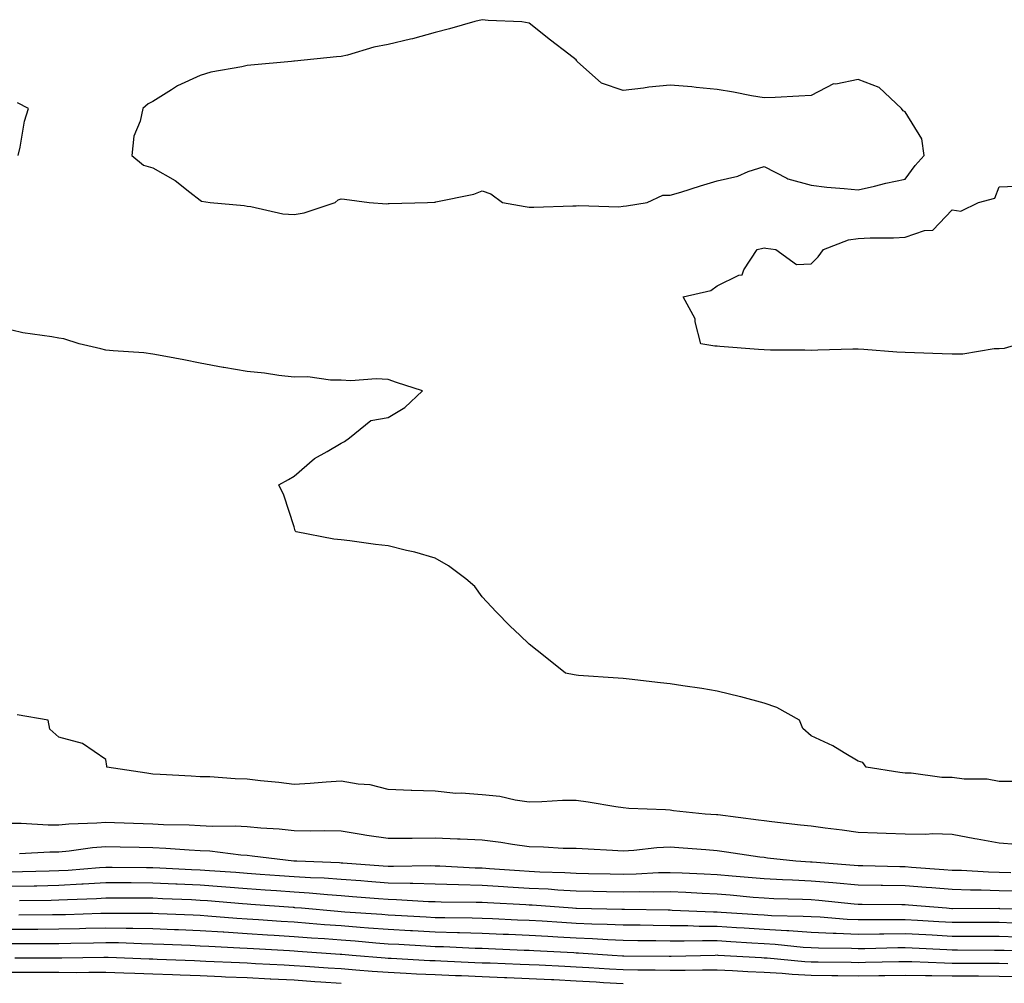
# Model space of a CAD drawing. Units: inches. Extents: x 963203 to 965843, y 7305818 to 7308458.
# Drawn here: x 965010 to 965219, y 7306976 to 7307181 of the extents above; entities that cross this region are included whole.
import ezdxf

# ---------------------------------------------------------------- set-up
doc = ezdxf.new("R2010")
doc.units = ezdxf.units.IN
doc.header["$MEASUREMENT"] = 0
doc.layers.add('Contour_96327305', color=7, linetype='Continuous', true_color=0xf0186a)

msp = doc.modelspace()

# ---------------------------------------------------------------- linework, layer by layer
at = {"layer": 'Contour_96327305'}
msp.add_polyline3d([(965138.05, 7307141.13, 3270), (965138.74, 7307141.23, 3270), (965143.14, 7307141.92, 3270), (965146.49, 7307143.48, 3270), (965148.05, 7307143.47, 3270), (965150.29, 7307144.16, 3270), (965154.48, 7307145.49, 3270), (965158.05, 7307146.56, 3270), (965162.41, 7307147.56, 3270), (965164.63, 7307148.5, 3270), (965168.05, 7307149.59, 3270), (965172.84, 7307147.13, 3270), (965173.09, 7307146.96, 3270), (965178.05, 7307145.6, 3270), (965181.34, 7307145.21, 3270), (965185.03, 7307144.94, 3270), (965188.05, 7307144.61, 3270), (965191.54, 7307145.41, 3270), (965193.91, 7307146.06, 3270), (965198.05, 7307146.89, 3270), (965200.15, 7307149.82, 3270), (965202.09, 7307151.92, 3270), (965201.59, 7307155.46, 3270), (965198.05, 7307161.18, 3270), (965197.58, 7307161.45, 3270), (965197.25, 7307161.92, 3270), (965192.49, 7307166.36, 3270), (965188.05, 7307168.1, 3270), (965183.25, 7307167.12, 3270), (965182.8, 7307167.17, 3270), (965178.05, 7307164.67, 3270), (965175.41, 7307164.56, 3270), (965170.41, 7307164.28, 3270), (965168.05, 7307164.2, 3270), (965165.32, 7307164.65, 3270), (965161.51, 7307165.38, 3270), (965158.05, 7307165.94, 3270), (965153.6, 7307166.37, 3270), (965152.68, 7307166.55, 3270), (965148.05, 7307166.91, 3270), (965143.53, 7307166.44, 3270), (965142.39, 7307166.26, 3270), (965138.05, 7307165.75, 3270), (965133.45, 7307167.32, 3270), (965128.3, 7307171.92, 3270), (965128.22, 7307172.09, 3270), (965128.05, 7307172.29, 3270), (965126.49, 7307173.48, 3270), (965122.57, 7307176.44, 3270), (965118.05, 7307180.05, 3270), (965116.49, 7307180.36, 3270), (965109.37, 7307180.6, 3270), (965108.05, 7307180.8, 3270), (965106.52, 7307180.39, 3270), (965101.11, 7307178.86, 3270), (965098.05, 7307178.06, 3270), (965093.23, 7307176.74, 3270), (965092.8, 7307176.67, 3270), (965088.05, 7307175.54, 3270), (965085.03, 7307174.94, 3270), (965079.41, 7307173.28, 3270), (965078.05, 7307172.96, 3270), (965077.06, 7307172.91, 3270), (965068.12, 7307171.99, 3270), (965068.05, 7307171.98, 3270), (965067.99, 7307171.98, 3270), (965067.52, 7307171.92, 3270), (965058.87, 7307171.1, 3270), (965058.05, 7307171.07, 3270), (965056.91, 7307170.78, 3270), (965050.33, 7307169.64, 3270), (965048.05, 7307168.93, 3270), (965043.26, 7307166.71, 3270), (965042.01, 7307165.88, 3270), (965038.05, 7307163.43, 3270), (965037.04, 7307162.93, 3270), (965035.89, 7307161.92, 3270), (965035.34, 7307159.21, 3270), (965033.95, 7307156.02, 3270), (965033.53, 7307151.92, 3270), (965036, 7307149.87, 3270), (965038.05, 7307149.28, 3270), (965042.73, 7307146.6, 3270), (965045.85, 7307144.12, 3270), (965048.05, 7307142.45, 3270), (965048.37, 7307142.24, 3270), (965050.21, 7307141.92, 3270), (965057.42, 7307141.29, 3270), (965058.05, 7307141.19, 3270), (965058.85, 7307141.12, 3270), (965065.68, 7307139.55, 3270), (965068.05, 7307139.38, 3270), (965070.21, 7307139.76, 3270), (965076.8, 7307141.92, 3270), (965077.43, 7307142.54, 3270), (965078.05, 7307142.7, 3270), (965078.79, 7307142.66, 3270), (965084.05, 7307141.92, 3270), (965087.81, 7307141.68, 3270), (965088.05, 7307141.7, 3270), (965088.26, 7307141.71, 3270), (965096.42, 7307141.92, 3270), (965097.95, 7307142.02, 3270), (965098.05, 7307142.02, 3270), (965098.19, 7307142.06, 3270), (965106.29, 7307143.68, 3270), (965108.05, 7307144.39, 3270), (965109.92, 7307143.79, 3270), (965112.35, 7307141.92, 3270), (965117.19, 7307141.06, 3270), (965118.05, 7307140.93, 3270), (965119.05, 7307140.92, 3270), (965127.37, 7307141.24, 3270), (965128.05, 7307141.23, 3270), (965128.65, 7307141.32, 3270), (965137.16, 7307141.03, 3270)], close=True, dxfattribs=at)
for points in [[(965009.36, 7307151.92, 3270), (965009.81, 7307153.68, 3270), (965010.71, 7307159.26, 3270), (965011.55, 7307161.92, 3270), (965009.26, 7307163.13, 3270)], [(965222.43, 7307111.92, 3269), (965219.08, 7307110.89, 3269), (965218.05, 7307110.84, 3269), (965216.98, 7307110.85, 3269), (965210.26, 7307109.71, 3269), (965208.05, 7307109.72, 3269), (965205.9, 7307109.77, 3269), (965199.98, 7307109.99, 3269), (965198.05, 7307110.04, 3269), (965196.26, 7307110.13, 3269), (965189.24, 7307110.73, 3269), (965188.05, 7307110.8, 3269), (965186.91, 7307110.78, 3269), (965179.44, 7307110.53, 3269), (965178.05, 7307110.51, 3269), (965176.68, 7307110.55, 3269), (965169.38, 7307110.59, 3269), (965168.05, 7307110.62, 3269), (965166.85, 7307110.72, 3269), (965158.63, 7307111.34, 3269), (965158.05, 7307111.39, 3269), (965157.55, 7307111.42, 3269), (965154.54, 7307111.92, 3269), (965153.37, 7307116.6, 3269), (965153.38, 7307117.25, 3269), (965150.84, 7307121.92, 3269), (965156.7, 7307123.27, 3269), (965158.05, 7307124.24, 3269), (965162.62, 7307126.49, 3269), (965163.37, 7307126.6, 3269), (965163.73, 7307127.6, 3269), (965166.54, 7307131.92, 3269), (965167.73, 7307132.24, 3269), (965168.05, 7307132.29, 3269), (965168.39, 7307132.26, 3269), (965170.53, 7307131.92, 3269), (965174.92, 7307128.79, 3269), (965178.05, 7307128.9, 3269), (965179.55, 7307130.42, 3269), (965180.66, 7307131.92, 3269), (965185.97, 7307134, 3269), (965188.05, 7307134.31, 3269), (965190.57, 7307134.44, 3269), (965195.54, 7307134.43, 3269), (965198.05, 7307134.58, 3269), (965202.14, 7307136.01, 3269), (965203.9, 7307136.07, 3269), (965208.05, 7307140.35, 3269), (965209.86, 7307140.11, 3269), (965213.62, 7307141.92, 3269), (965217.1, 7307142.87, 3269), (965218.05, 7307145.26, 3269), (965221.57, 7307145.44, 3269)], [(965221.08, 7307018.89, 3270), (965218.05, 7307018.89, 3270), (965215.47, 7307019.34, 3270), (965210.58, 7307019.39, 3270), (965208.05, 7307019.72, 3270), (965205.83, 7307019.7, 3270), (965199.31, 7307020.66, 3270), (965198.05, 7307020.64, 3270), (965196.89, 7307020.76, 3270), (965189.76, 7307021.92, 3270), (965189.04, 7307022.91, 3270), (965188.05, 7307023.18, 3270), (965185.02, 7307024.95, 3270), (965182.61, 7307026.48, 3270), (965178.05, 7307028.56, 3270), (965176.28, 7307030.15, 3270), (965175.53, 7307031.92, 3270), (965170.72, 7307034.59, 3270), (965168.05, 7307035.51, 3270), (965163.1, 7307036.87, 3270), (965163.02, 7307036.89, 3270), (965158.05, 7307038.08, 3270), (965154.75, 7307038.62, 3270), (965150.75, 7307039.22, 3270), (965148.05, 7307039.65, 3270), (965146.01, 7307039.88, 3270), (965139.36, 7307040.61, 3270), (965138.05, 7307040.76, 3270), (965136.99, 7307040.86, 3270), (965128.55, 7307041.42, 3270), (965128.05, 7307041.47, 3270), (965127.66, 7307041.53, 3270), (965125.78, 7307041.92, 3270), (965121.49, 7307045.36, 3270), (965118.05, 7307048.1, 3270), (965116.08, 7307049.95, 3270), (965114.04, 7307051.92, 3270), (965111.06, 7307054.93, 3270), (965108.05, 7307058.14, 3270), (965106.47, 7307060.34, 3270), (965104.58, 7307061.92, 3270), (965100.87, 7307064.74, 3270), (965098.05, 7307066.34, 3270), (965093.75, 7307067.62, 3270), (965092, 7307067.97, 3270), (965088.05, 7307068.97, 3270), (965085.36, 7307069.23, 3270), (965079.95, 7307070.02, 3270), (965078.05, 7307070.21, 3270), (965076.52, 7307070.39, 3270), (965068.53, 7307071.92, 3270), (965068.28, 7307072.15, 3270), (965068.05, 7307072.98, 3270), (965065.86, 7307079.73, 3270), (965064.83, 7307081.92, 3270), (965066.88, 7307083.09, 3270), (965068.05, 7307083.81, 3270), (965072.42, 7307087.55, 3270), (965075.12, 7307088.99, 3270), (965078.05, 7307090.76, 3270), (965078.79, 7307091.18, 3270), (965079.82, 7307091.92, 3270), (965084.38, 7307095.59, 3270), (965088.05, 7307096.27, 3270), (965091.62, 7307098.35, 3270), (965095.37, 7307101.92, 3270), (965089.85, 7307103.72, 3270), (965088.05, 7307104.31, 3270), (965085.5, 7307104.47, 3270), (965080.16, 7307104.03, 3270), (965078.05, 7307104.2, 3270), (965075.77, 7307104.2, 3270), (965070.99, 7307104.86, 3270), (965068.05, 7307104.85, 3270), (965064.79, 7307105.18, 3270), (965061.8, 7307105.67, 3270), (965058.05, 7307106.01, 3270), (965053.12, 7307106.85, 3270), (965053, 7307106.87, 3270), (965048.05, 7307107.8, 3270), (965044.63, 7307108.5, 3270), (965040.77, 7307109.2, 3270), (965038.05, 7307109.74, 3270), (965036.11, 7307109.98, 3270), (965029.55, 7307110.42, 3270), (965028.05, 7307110.58, 3270), (965026.95, 7307110.82, 3270), (965022.37, 7307111.92, 3270), (965019.09, 7307112.96, 3270), (965018.05, 7307113.09, 3270), (965016.56, 7307113.41, 3270), (965010.34, 7307114.21, 3270), (965008.05, 7307114.84, 3270)], [(965221.65, 7307005.52, 3271), (965218.05, 7307005.79, 3271), (965213.33, 7307006.64, 3271), (965212.84, 7307006.71, 3271), (965208.05, 7307007.62, 3271), (965203.89, 7307007.76, 3271), (965202.39, 7307007.58, 3271), (965198.05, 7307007.69, 3271), (965193.98, 7307007.85, 3271), (965192.07, 7307007.9, 3271), (965188.05, 7307008.05, 3271), (965184.65, 7307008.52, 3271), (965181.01, 7307008.96, 3271), (965178.05, 7307009.36, 3271), (965175.76, 7307009.63, 3271), (965169.65, 7307010.32, 3271), (965168.05, 7307010.5, 3271), (965166.81, 7307010.68, 3271), (965158.21, 7307011.76, 3271), (965158.05, 7307011.78, 3271), (965157.92, 7307011.79, 3271), (965155.5, 7307011.92, 3271), (965148.78, 7307012.65, 3271), (965148.05, 7307012.8, 3271), (965147.08, 7307012.89, 3271), (965139.26, 7307013.13, 3271), (965138.05, 7307013.26, 3271), (965136.46, 7307013.51, 3271), (965130.59, 7307014.46, 3271), (965128.05, 7307014.87, 3271), (965125.16, 7307014.81, 3271), (965120.72, 7307014.59, 3271), (965118.05, 7307014.52, 3271), (965115.07, 7307014.9, 3271), (965111.83, 7307015.7, 3271), (965108.05, 7307016.07, 3271), (965103.56, 7307016.41, 3271), (965102.47, 7307016.34, 3271), (965098.05, 7307016.81, 3271), (965093.12, 7307016.99, 3271), (965092.98, 7307016.99, 3271), (965088.05, 7307017.15, 3271), (965084.27, 7307018.14, 3271), (965081.69, 7307018.28, 3271), (965078.05, 7307018.96, 3271), (965074.88, 7307018.75, 3271), (965071.49, 7307018.48, 3271), (965068.05, 7307018.26, 3271), (965064.8, 7307018.67, 3271), (965060.93, 7307019.04, 3271), (965058.05, 7307019.38, 3271), (965055.56, 7307019.43, 3271), (965050.12, 7307019.85, 3271), (965048.05, 7307019.9, 3271), (965046.15, 7307020.02, 3271), (965039.6, 7307020.37, 3271), (965038.05, 7307020.46, 3271), (965036.75, 7307020.62, 3271), (965028.26, 7307021.92, 3271), (965028.26, 7307022.13, 3271), (965028.05, 7307023.53, 3271), (965023.05, 7307026.92, 3271), (965018.05, 7307028.28, 3271), (965016.12, 7307029.99, 3271), (965015.76, 7307031.92, 3271), (965009.15, 7307033.02, 3271)], [(965220.53, 7306999.44, 3272), (965218.05, 7306999.52, 3272), (965215.72, 7306999.59, 3272), (965210.04, 7306999.93, 3272), (965208.05, 7306999.99, 3272), (965206.26, 7307000.13, 3272), (965199.35, 7307000.62, 3272), (965198.05, 7307000.72, 3272), (965196.87, 7307000.74, 3272), (965189.03, 7307000.94, 3272), (965188.05, 7307000.95, 3272), (965187.16, 7307001.03, 3272), (965178.26, 7307001.71, 3272), (965178.05, 7307001.73, 3272), (965177.86, 7307001.73, 3272), (965174.8, 7307001.92, 3272), (965168.74, 7307002.61, 3272), (965168.05, 7307002.69, 3272), (965167.15, 7307002.82, 3272), (965160.02, 7307003.89, 3272), (965158.05, 7307004.17, 3272), (965155.65, 7307004.32, 3272), (965150.83, 7307004.7, 3272), (965148.05, 7307004.89, 3272), (965145.22, 7307004.75, 3272), (965140.33, 7307004.2, 3272), (965138.05, 7307004.08, 3272), (965135.76, 7307004.21, 3272), (965130.6, 7307004.47, 3272), (965128.05, 7307004.63, 3272), (965125.3, 7307004.67, 3272), (965121.07, 7307004.94, 3272), (965118.05, 7307005, 3272), (965114.49, 7307005.48, 3272), (965112.01, 7307005.88, 3272), (965108.05, 7307006.4, 3272), (965103.38, 7307006.59, 3272), (965102.78, 7307006.65, 3272), (965098.05, 7307006.82, 3272), (965093.19, 7307006.78, 3272), (965092.9, 7307006.77, 3272), (965088.05, 7307006.73, 3272), (965083.56, 7307007.43, 3272), (965082.34, 7307007.63, 3272), (965078.05, 7307008.31, 3272), (965074.53, 7307008.4, 3272), (965071.64, 7307008.33, 3272), (965068.05, 7307008.4, 3272), (965064.86, 7307008.73, 3272), (965060.99, 7307008.98, 3272), (965058.05, 7307009.25, 3272), (965055.53, 7307009.4, 3272), (965050.65, 7307009.32, 3272), (965048.05, 7307009.46, 3272), (965045.71, 7307009.58, 3272), (965040.28, 7307009.69, 3272), (965038.05, 7307009.8, 3272), (965035.99, 7307009.86, 3272), (965029.88, 7307010.09, 3272), (965028.05, 7307010.14, 3272), (965026.12, 7307009.99, 3272), (965020.15, 7307009.82, 3272), (965018.05, 7307009.63, 3272), (965015.76, 7307009.63, 3272), (965010.04, 7307009.93, 3272), (965008.05, 7307009.92, 3272)], [(965221.69, 7306995.56, 3273), (965218.05, 7306995.67, 3273), (965214.18, 7306995.79, 3273), (965211.91, 7306995.78, 3273), (965208.05, 7306995.9, 3273), (965203.72, 7306996.25, 3273), (965202.48, 7306996.35, 3273), (965198.05, 7306996.7, 3273), (965193.2, 7306996.77, 3273), (965192.9, 7306996.77, 3273), (965188.05, 7306996.84, 3273), (965183.39, 7306997.26, 3273), (965182.65, 7306997.32, 3273), (965178.05, 7306997.72, 3273), (965174.03, 7306997.9, 3273), (965171.96, 7306998.01, 3273), (965168.05, 7306998.19, 3273), (965164.61, 7306998.48, 3273), (965161.2, 7306998.77, 3273), (965158.05, 7306999.03, 3273), (965155.3, 7306999.17, 3273), (965150.6, 7306999.37, 3273), (965148.05, 7306999.49, 3273), (965145.57, 7306999.44, 3273), (965140.79, 7306999.18, 3273), (965138.05, 7306999.13, 3273), (965135.32, 7306999.19, 3273), (965130.69, 7306999.28, 3273), (965128.05, 7306999.35, 3273), (965125.61, 7306999.48, 3273), (965120.35, 7306999.62, 3273), (965118.05, 7306999.73, 3273), (965115.99, 7306999.86, 3273), (965109.64, 7307000.33, 3273), (965108.05, 7307000.43, 3273), (965106.6, 7307000.47, 3273), (965099.09, 7307000.88, 3273), (965098.05, 7307000.9, 3273), (965097.05, 7307000.92, 3273), (965089.18, 7307000.79, 3273), (965088.05, 7307000.81, 3273), (965087.01, 7307000.88, 3273), (965078.46, 7307001.51, 3273), (965078.05, 7307001.54, 3273), (965077.69, 7307001.56, 3273), (965068.62, 7307001.92, 3273), (965068.09, 7307001.96, 3273), (965068.05, 7307001.96, 3273), (965068, 7307001.97, 3273), (965059.17, 7307003.04, 3273), (965058.05, 7307003.15, 3273), (965056.74, 7307003.23, 3273), (965050.17, 7307004.04, 3273), (965048.05, 7307004.15, 3273), (965045.71, 7307004.26, 3273), (965040.76, 7307004.63, 3273), (965038.05, 7307004.77, 3273), (965035.12, 7307004.85, 3273), (965031.07, 7307004.94, 3273), (965028.05, 7307005.02, 3273), (965025.18, 7307004.79, 3273), (965020.2, 7307004.07, 3273), (965018.05, 7307003.87, 3273), (965016.1, 7307003.87, 3273), (965009.65, 7307003.52, 3273)], [(965227.7, 7306991.57, 3274), (965218.13, 7306991.84, 3274), (965218.05, 7306991.85, 3274), (965217.98, 7306991.85, 3274), (965208.13, 7306991.84, 3274), (965207.97, 7306991.84, 3274), (965206.81, 7306991.92, 3274), (965198.75, 7306992.62, 3274), (965198.05, 7306992.67, 3274), (965197.29, 7306992.68, 3274), (965188.85, 7306992.72, 3274), (965188.05, 7306992.74, 3274), (965187.15, 7306992.82, 3274), (965179.69, 7306993.56, 3274), (965178.05, 7306993.71, 3274), (965176.18, 7306993.79, 3274), (965170.09, 7306993.96, 3274), (965168.05, 7306994.05, 3274), (965165.72, 7306994.25, 3274), (965160.83, 7306994.7, 3274), (965158.05, 7306994.94, 3274), (965154.88, 7306995.09, 3274), (965151.41, 7306995.28, 3274), (965148.05, 7306995.45, 3274), (965144.59, 7306995.38, 3274), (965141.57, 7306995.44, 3274), (965138.05, 7306995.38, 3274), (965134.51, 7306995.46, 3274), (965131.65, 7306995.52, 3274), (965128.05, 7306995.6, 3274), (965124.16, 7306995.81, 3274), (965122.09, 7306995.96, 3274), (965118.05, 7306996.17, 3274), (965113.53, 7306996.44, 3274), (965112.62, 7306996.49, 3274), (965108.05, 7306996.78, 3274), (965103.06, 7306996.93, 3274), (965103.04, 7306996.93, 3274), (965098.05, 7306997.09, 3274), (965093.33, 7306997.2, 3274), (965092.78, 7306997.19, 3274), (965088.05, 7306997.29, 3274), (965083.75, 7306997.62, 3274), (965082.23, 7306997.74, 3274), (965078.05, 7306998.05, 3274), (965074.44, 7306998.31, 3274), (965071.55, 7306998.42, 3274), (965068.05, 7306998.65, 3274), (965064.99, 7306998.86, 3274), (965060.84, 7306999.13, 3274), (965058.05, 7306999.32, 3274), (965055.64, 7306999.51, 3274), (965050.07, 7306999.9, 3274), (965048.05, 7307000.05, 3274), (965046.26, 7307000.13, 3274), (965039.51, 7307000.46, 3274), (965038.05, 7307000.51, 3274), (965036.65, 7307000.52, 3274), (965029.35, 7307000.62, 3274), (965028.05, 7307000.62, 3274), (965026.67, 7307000.54, 3274), (965019.99, 7306999.98, 3274), (965018.05, 7306999.86, 3274), (965015.95, 7306999.82, 3274), (965010.31, 7306999.66, 3274), (965008.05, 7306999.63, 3274)], [(965221.18, 7306988.79, 3275), (965218.05, 7306988.88, 3275), (965215.02, 7306988.89, 3275), (965211.08, 7306988.89, 3275), (965208.05, 7306988.9, 3275), (965205.19, 7306989.06, 3275), (965200.63, 7306989.34, 3275), (965198.05, 7306989.49, 3275), (965195.6, 7306989.47, 3275), (965190.48, 7306989.49, 3275), (965188.05, 7306989.46, 3275), (965185.69, 7306989.56, 3275), (965179.96, 7306990.01, 3275), (965178.05, 7306990.09, 3275), (965176.33, 7306990.2, 3275), (965169.61, 7306990.36, 3275), (965168.05, 7306990.45, 3275), (965166.66, 7306990.53, 3275), (965158.91, 7306991.06, 3275), (965158.05, 7306991.12, 3275), (965157.26, 7306991.13, 3275), (965148.48, 7306991.49, 3275), (965148.05, 7306991.5, 3275), (965147.63, 7306991.5, 3275), (965138.31, 7306991.66, 3275), (965138.05, 7306991.66, 3275), (965137.8, 7306991.67, 3275), (965128.11, 7306991.86, 3275), (965128.05, 7306991.87, 3275), (965128, 7306991.87, 3275), (965127.26, 7306991.92, 3275), (965118.69, 7306992.56, 3275), (965118.05, 7306992.6, 3275), (965117.33, 7306992.64, 3275), (965109.19, 7306993.06, 3275), (965108.05, 7306993.13, 3275), (965106.8, 7306993.17, 3275), (965099.36, 7306993.23, 3275), (965098.05, 7306993.27, 3275), (965096.67, 7306993.3, 3275), (965089.87, 7306993.74, 3275), (965088.05, 7306993.78, 3275), (965086.04, 7306993.93, 3275), (965080.51, 7306994.38, 3275), (965078.05, 7306994.58, 3275), (965075.2, 7306994.77, 3275), (965071.27, 7306995.14, 3275), (965068.05, 7306995.36, 3275), (965064.35, 7306995.62, 3275), (965061.93, 7306995.8, 3275), (965058.05, 7306996.07, 3275), (965053.56, 7306996.41, 3275), (965052.62, 7306996.49, 3275), (965048.05, 7306996.83, 3275), (965043.18, 7306997.05, 3275), (965042.9, 7306997.07, 3275), (965038.05, 7306997.28, 3275), (965033.44, 7306997.31, 3275), (965032.65, 7306997.32, 3275), (965028.05, 7306997.34, 3275), (965023.18, 7306997.05, 3275), (965022.94, 7306997.03, 3275), (965018.05, 7306996.74, 3275), (965013.31, 7306996.66, 3275), (965012.79, 7306996.66, 3275), (965008.05, 7306996.57, 3275)], [(965221.93, 7306985.8, 3276), (965218.05, 7306985.92, 3276), (965214.04, 7306985.93, 3276), (965212.07, 7306985.94, 3276), (965208.05, 7306985.96, 3276), (965203.78, 7306986.19, 3276), (965202.39, 7306986.26, 3276), (965198.05, 7306986.5, 3276), (965193.51, 7306986.46, 3276), (965192.56, 7306986.43, 3276), (965188.05, 7306986.39, 3276), (965183.38, 7306986.59, 3276), (965182.73, 7306986.6, 3276), (965178.05, 7306986.8, 3276), (965173.25, 7306987.12, 3276), (965172.84, 7306987.13, 3276), (965168.05, 7306987.42, 3276), (965163.81, 7306987.68, 3276), (965162.18, 7306987.79, 3276), (965158.05, 7306988.05, 3276), (965154.22, 7306988.09, 3276), (965151.78, 7306988.19, 3276), (965148.05, 7306988.22, 3276), (965144.4, 7306988.27, 3276), (965141.65, 7306988.32, 3276), (965138.05, 7306988.36, 3276), (965134.64, 7306988.51, 3276), (965131.4, 7306988.57, 3276), (965128.05, 7306988.72, 3276), (965125.02, 7306988.89, 3276), (965120.79, 7306989.18, 3276), (965118.05, 7306989.33, 3276), (965115.57, 7306989.44, 3276), (965110.29, 7306989.68, 3276), (965108.05, 7306989.78, 3276), (965105.96, 7306989.83, 3276), (965100.1, 7306989.87, 3276), (965098.05, 7306989.93, 3276), (965096.17, 7306990.04, 3276), (965089.58, 7306990.39, 3276), (965088.05, 7306990.47, 3276), (965086.71, 7306990.58, 3276), (965078.83, 7306991.14, 3276), (965078.05, 7306991.2, 3276), (965077.38, 7306991.25, 3276), (965069.64, 7306991.92, 3276), (965068.19, 7306992.06, 3276), (965068.05, 7306992.07, 3276), (965067.89, 7306992.08, 3276), (965058.89, 7306992.76, 3276), (965058.05, 7306992.82, 3276), (965057.08, 7306992.89, 3276), (965049.62, 7306993.49, 3276), (965048.05, 7306993.62, 3276), (965046.27, 7306993.7, 3276), (965040.08, 7306993.95, 3276), (965038.05, 7306994.05, 3276), (965035.91, 7306994.06, 3276), (965030.18, 7306994.05, 3276), (965028.05, 7306994.06, 3276), (965026.04, 7306993.93, 3276), (965019.87, 7306993.74, 3276), (965018.05, 7306993.63, 3276), (965016.37, 7306993.6, 3276), (965009.67, 7306993.54, 3276)], [(965227.33, 7306982.64, 3277), (965219.06, 7306982.93, 3277), (965218.05, 7306982.96, 3277), (965217.01, 7306982.96, 3277), (965209.14, 7306983.01, 3277), (965208.05, 7306983.01, 3277), (965206.89, 7306983.08, 3277), (965199.55, 7306983.42, 3277), (965198.05, 7306983.51, 3277), (965196.48, 7306983.49, 3277), (965189.47, 7306983.34, 3277), (965188.05, 7306983.33, 3277), (965186.59, 7306983.38, 3277), (965179.57, 7306983.44, 3277), (965178.05, 7306983.51, 3277), (965176.34, 7306983.63, 3277), (965170.37, 7306984.24, 3277), (965168.05, 7306984.38, 3277), (965165.42, 7306984.55, 3277), (965160.94, 7306984.81, 3277), (965158.05, 7306985, 3277), (965154.95, 7306985.02, 3277), (965151.05, 7306984.92, 3277), (965148.05, 7306984.95, 3277), (965144.98, 7306984.99, 3277), (965141.16, 7306985.03, 3277), (965138.05, 7306985.06, 3277), (965134.77, 7306985.2, 3277), (965131.55, 7306985.42, 3277), (965128.05, 7306985.56, 3277), (965124.18, 7306985.79, 3277), (965122.03, 7306985.9, 3277), (965118.05, 7306986.14, 3277), (965113.64, 7306986.33, 3277), (965112.51, 7306986.38, 3277), (965108.05, 7306986.57, 3277), (965103.27, 7306986.7, 3277), (965102.84, 7306986.71, 3277), (965098.05, 7306986.84, 3277), (965093.25, 7306987.12, 3277), (965092.84, 7306987.13, 3277), (965088.05, 7306987.41, 3277), (965083.86, 7306987.73, 3277), (965082.11, 7306987.86, 3277), (965078.05, 7306988.17, 3277), (965074.56, 7306988.43, 3277), (965071.24, 7306988.73, 3277), (965068.05, 7306988.97, 3277), (965065.28, 7306989.15, 3277), (965060.48, 7306989.49, 3277), (965058.05, 7306989.64, 3277), (965055.91, 7306989.78, 3277), (965049.69, 7306990.28, 3277), (965048.05, 7306990.39, 3277), (965046.59, 7306990.46, 3277), (965039.21, 7306990.76, 3277), (965038.05, 7306990.81, 3277), (965036.96, 7306990.83, 3277), (965029.15, 7306990.82, 3277), (965028.05, 7306990.84, 3277), (965026.94, 7306990.81, 3277), (965019.41, 7306990.56, 3277), (965018.05, 7306990.53, 3277), (965016.65, 7306990.52, 3277), (965009.51, 7306990.46, 3277)], [(965219.85, 7306980.12, 3278), (965218.05, 7306980.16, 3278), (965216.29, 7306980.16, 3278), (965209.76, 7306980.21, 3278), (965208.05, 7306980.21, 3278), (965206.36, 7306980.23, 3278), (965199.43, 7306980.54, 3278), (965198.05, 7306980.56, 3278), (965196.66, 7306980.53, 3278), (965189.58, 7306980.39, 3278), (965188.05, 7306980.36, 3278), (965186.52, 7306980.39, 3278), (965179.52, 7306980.45, 3278), (965178.05, 7306980.46, 3278), (965176.67, 7306980.54, 3278), (965168.67, 7306981.3, 3278), (965168.05, 7306981.34, 3278), (965167.5, 7306981.37, 3278), (965158.24, 7306981.92, 3278), (965158.06, 7306981.93, 3278), (965157.59, 7306981.92, 3278), (965148.27, 7306981.7, 3278), (965148.05, 7306981.7, 3278), (965147.83, 7306981.7, 3278), (965138.2, 7306981.77, 3278), (965138.05, 7306981.78, 3278), (965137.91, 7306981.78, 3278), (965135.7, 7306981.92, 3278), (965128.52, 7306982.39, 3278), (965128.05, 7306982.41, 3278), (965127.53, 7306982.44, 3278), (965119.02, 7306982.89, 3278), (965118.05, 7306982.95, 3278), (965116.98, 7306982.99, 3278), (965109.44, 7306983.31, 3278), (965108.05, 7306983.37, 3278), (965106.57, 7306983.4, 3278), (965099.85, 7306983.72, 3278), (965098.05, 7306983.76, 3278), (965096.1, 7306983.87, 3278), (965090.34, 7306984.21, 3278), (965088.05, 7306984.33, 3278), (965085.43, 7306984.54, 3278), (965081.05, 7306984.92, 3278), (965078.05, 7306985.14, 3278), (965074.55, 7306985.42, 3278), (965071.73, 7306985.6, 3278), (965068.05, 7306985.88, 3278), (965063.81, 7306986.16, 3278), (965062.37, 7306986.24, 3278), (965058.05, 7306986.51, 3278), (965053.15, 7306986.82, 3278), (965052.96, 7306986.83, 3278), (965048.05, 7306987.15, 3278), (965043.47, 7306987.34, 3278), (965042.59, 7306987.38, 3278), (965038.05, 7306987.56, 3278), (965033.77, 7306987.64, 3278), (965032.33, 7306987.64, 3278), (965028.05, 7306987.72, 3278), (965023.73, 7306987.6, 3278), (965022.41, 7306987.56, 3278), (965018.05, 7306987.46, 3278), (965013.58, 7306987.45, 3278), (965012.53, 7306987.44, 3278), (965008.05, 7306987.42, 3278)], [(965222.61, 7306977.36, 3279), (965218.05, 7306977.46, 3279), (965213.6, 7306977.47, 3279), (965212.49, 7306977.48, 3279), (965208.05, 7306977.49, 3279), (965203.67, 7306977.55, 3279), (965202.38, 7306977.59, 3279), (965198.05, 7306977.65, 3279), (965193.71, 7306977.58, 3279), (965192.41, 7306977.56, 3279), (965188.05, 7306977.49, 3279), (965183.69, 7306977.56, 3279), (965182.4, 7306977.57, 3279), (965178.05, 7306977.64, 3279), (965174.01, 7306977.88, 3279), (965171.9, 7306978.07, 3279), (965168.05, 7306978.31, 3279), (965164.58, 7306978.45, 3279), (965161.32, 7306978.65, 3279), (965158.05, 7306978.79, 3279), (965154.92, 7306978.79, 3279), (965151.27, 7306978.7, 3279), (965148.05, 7306978.7, 3279), (965144.88, 7306978.75, 3279), (965141.19, 7306978.78, 3279), (965138.05, 7306978.82, 3279), (965135.12, 7306978.99, 3279), (965130.72, 7306979.25, 3279), (965128.05, 7306979.41, 3279), (965125.67, 7306979.54, 3279), (965120.16, 7306979.81, 3279), (965118.05, 7306979.92, 3279), (965116.13, 7306980, 3279), (965109.73, 7306980.24, 3279), (965108.05, 7306980.3, 3279), (965106.5, 7306980.37, 3279), (965099.29, 7306980.68, 3279), (965098.05, 7306980.73, 3279), (965096.92, 7306980.79, 3279), (965088.72, 7306981.25, 3279), (965088.05, 7306981.29, 3279), (965087.45, 7306981.32, 3279), (965080.42, 7306981.92, 3279), (965078.24, 7306982.11, 3279), (965078.05, 7306982.13, 3279), (965077.84, 7306982.13, 3279), (965068.87, 7306982.74, 3279), (965068.05, 7306982.8, 3279), (965067.1, 7306982.87, 3279), (965059.42, 7306983.29, 3279), (965058.05, 7306983.38, 3279), (965056.5, 7306983.47, 3279), (965049.92, 7306983.8, 3279), (965048.05, 7306983.91, 3279), (965045.97, 7306984, 3279), (965040.35, 7306984.22, 3279), (965038.05, 7306984.32, 3279), (965035.6, 7306984.37, 3279), (965030.69, 7306984.56, 3279), (965028.05, 7306984.6, 3279), (965025.43, 7306984.54, 3279), (965020.58, 7306984.45, 3279), (965018.05, 7306984.39, 3279), (965015.59, 7306984.38, 3279), (965010.52, 7306984.39, 3279), (965008.05, 7306984.38, 3279)], [(965138.05, 7306975.87, 3280), (965133.86, 7306976.11, 3280), (965132.33, 7306976.2, 3280), (965128.05, 7306976.44, 3280), (965123.27, 7306976.7, 3280), (965122.84, 7306976.71, 3280), (965118.05, 7306976.97, 3280), (965113.28, 7306977.15, 3280), (965112.8, 7306977.17, 3280), (965108.05, 7306977.36, 3280), (965103.67, 7306977.54, 3280), (965102.38, 7306977.59, 3280), (965098.05, 7306977.78, 3280), (965094.09, 7306977.96, 3280), (965091.88, 7306978.09, 3280), (965088.05, 7306978.29, 3280), (965084.65, 7306978.52, 3280), (965081.16, 7306978.81, 3280), (965078.05, 7306979.04, 3280), (965075.34, 7306979.21, 3280), (965070.41, 7306979.56, 3280), (965068.05, 7306979.71, 3280), (965065.95, 7306979.82, 3280), (965059.82, 7306980.15, 3280), (965058.05, 7306980.25, 3280), (965056.44, 7306980.31, 3280), (965049.32, 7306980.65, 3280), (965048.05, 7306980.7, 3280), (965046.88, 7306980.75, 3280), (965038.91, 7306981.06, 3280), (965038.05, 7306981.09, 3280), (965037.26, 7306981.13, 3280), (965028.51, 7306981.46, 3280), (965028.05, 7306981.47, 3280), (965027.6, 7306981.47, 3280), (965018.66, 7306981.31, 3280), (965017.44, 7306981.31, 3280), (965008.64, 7306981.33, 3280)], [(965078.05, 7306975.95, 3281), (965073.73, 7306976.24, 3281), (965072.45, 7306976.32, 3281), (965068.05, 7306976.62, 3281), (965063.1, 7306976.87, 3281), (965063, 7306976.87, 3281), (965058.05, 7306977.13, 3281), (965053.44, 7306977.31, 3281), (965052.62, 7306977.35, 3281), (965048.05, 7306977.54, 3281), (965043.82, 7306977.69, 3281), (965042.22, 7306977.75, 3281), (965038.05, 7306977.92, 3281), (965034.19, 7306978.06, 3281), (965031.82, 7306978.15, 3281), (965028.05, 7306978.29, 3281), (965024.42, 7306978.29, 3281), (965021.73, 7306978.24, 3281), (965018.05, 7306978.25, 3281), (965014.4, 7306978.27, 3281), (965011.7, 7306978.27, 3281), (965008.05, 7306978.29, 3281)]]:
    msp.add_polyline3d(points, dxfattribs=at)

doc.saveas('drawing.dxf')
